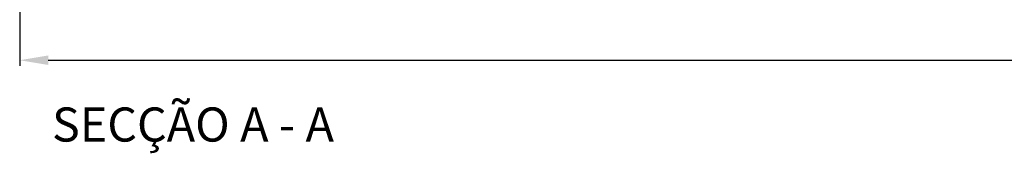
# Model space of a CAD drawing. Units: millimetres. Extents: x 3521 to 3941, y -2157 to -1860.
# Drawn here: x 3615 to 3702, y -1985 to -1974 of the extents above; entities that cross this region are included whole.
import ezdxf

# ---------------------------------------------------------------- set-up
doc = ezdxf.new("R2010")
doc.units = ezdxf.units.MM
doc.layers.get('0').update_dxf_attribs({"lineweight": 9})
doc.layers.add('TEXTO CABEÇALHO TABELA CORTE', color=7, linetype='Continuous')
doc.styles.add('ROMANS', font='ROMANS.SHX', dxfattribs={"height": 2.5})
doc.styles.add('TEXTO CABEÇALHO TABELA CORTE', font='ARIALBI.TTF', dxfattribs={"height": 2})
doc.dimstyles.new('1-1', dxfattribs={"dimtxt": 2.5, "dimasz": 2.5, "dimexe": 0.5, "dimexo": 2.5, "dimgap": 1, "dimtad": 1, "dimlfac": 2, "dimzin": 0, "dimdsep": 46, "dimtxsty": 'ROMANS', "dimcen": 0, "dimclrd": 256, "dimclre": 256, "dimclrt": 256, "dimadec": 0, "dimazin": 0, "dimtp": 0.2, "dimtm": 0.2, "dimtfac": 0.2, "dimtmove": 0, "dimatfit": 3, "dimfxl": 0, "dimtolj": 1, "dimtzin": 0, "dimarcsym": 0})

# ---------------------------------------------------------------- blocks, each defined once
blk = doc.blocks.new('*D3')
at = {"lineweight": -2}
for p, q in [((3615.363260583767, -1973.01540262596), (3615.363260583767, -1977.752013849435)), ((3851.87390140505, -1973.01540262596), (3851.87390140505, -1977.752013849435)), ((3617.863260583767, -1977.252013849435), (3849.37390140505, -1977.252013849435))]:
    blk.add_line(p, q, dxfattribs=at)
for points in [[(3617.863260583767, -1976.835347182768), (3617.863260583767, -1977.668680516101), (3615.363260583767, -1977.252013849435)], [(3849.37390140505, -1976.835347182768), (3849.37390140505, -1977.668680516101), (3851.87390140505, -1977.252013849435)]]:
    blk.add_solid(points)
at = {"layer": 'DEFPOINTS', "color": 0}
for p in [(3615.363260583767, -1970.51540262596), (3851.87390140505, -1970.51540262596), (3851.87390140505, -1977.252013849435)]:
    blk.add_point(p, dxfattribs=at)
at = {"insert": (3733.618580994408, -1975.002013849435), "char_height": 2.5, "attachment_point": 5, "style": 'ROMANS'}
blk.add_mtext('\\A1;L1', dxfattribs=at)

msp = doc.modelspace()

# ---------------------------------------------------------------- texts
at = {"layer": 'TEXTO CABEÇALHO TABELA CORTE', "style": 'TEXTO CABEÇALHO TABELA CORTE'}
msp.add_text('SECÇÃO A - A', height=3.00000000075006, dxfattribs=at).set_placement((3618.199831270411, -1984.407504793141))

# ---------------------------------------------------------------- dimensions: what is measured, and where the dimension line sits
dim = msp.add_linear_dim(base=(3851.87390140505, -1977.252013849435), p1=(3615.363260583767, -1970.51540262596), p2=(3851.87390140505, -1970.51540262596), text='L1', dimstyle='1-1')
dim.commit()
dim.dimension.update_dxf_attribs({"geometry": '*D3', "text_midpoint": (3733.618580994408, -1975.002013849435)})

doc.saveas('drawing.dxf')
